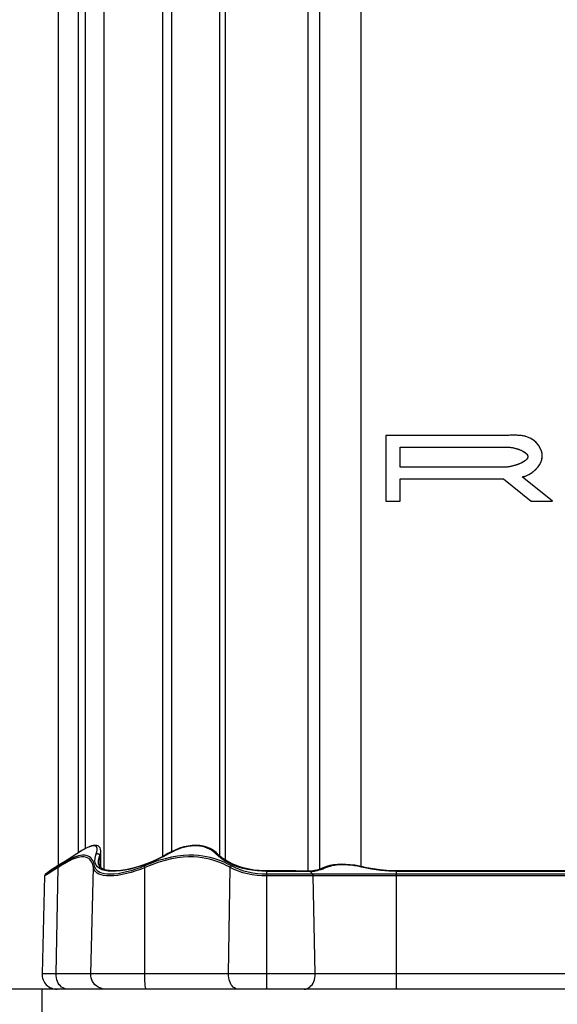
# Model space of a CAD drawing. Units: millimetres. Extents: x 0 to 420, y 0 to 297.
# Drawn here: x 175 to 204, y 28 to 81 of the extents above; entities that cross this region are included whole.
import ezdxf

# ---------------------------------------------------------------- set-up
doc = ezdxf.new("R2010")
doc.units = ezdxf.units.MM
doc.header["$LTSCALE"] = 23.1
doc.layers.get('0').update_dxf_attribs({"linetype": 'CONTINUOUS'})
for name, color, linetype in [('AUSFORMSCHRAEGEN', 7, 'CONTINUOUS'), ('FASEN', 7, 'CONTINUOUS'), ('FLAECHEN', 7, 'CONTINUOUS'), ('KURVEN', 7, 'CONTINUOUS'), ('RUNDUNGEN', 7, 'CONTINUOUS'), ('ZEICHNUNGSBEMASSUNGEN', 7, 'CONTINUOUS')]:
    doc.layers.add(name, color=color, linetype=linetype)
doc.styles.get("Standard").update_dxf_attribs({"font": 'txt', "width": 0.7})
doc.dimstyles.new('DIMSTYLE_2', dxfattribs={"dimtxt": 3.5, "dimasz": 3.5, "dimexe": 1.5, "dimexo": 0, "dimgap": 0.875, "dimtad": 1, "dimdec": 3, "dimlfac": 2.5, "dimdsep": 46, "dimtxsty": 'STANDARD', "dimblk": '_FILLED', "dimblk1": '_FILLED', "dimblk2": '_FILLED', "dimcen": 0.09, "dimclrt": 5, "dimadec": 3, "dimazin": 2, "dimtp": 0.5, "dimtm": 0.5, "dimtfac": 1, "dimtdec": 3, "dimtofl": 0, "dimtmove": 0, "dimatfit": 3, "dimldrblk": '_FILLED', "dimfxl": 1, "dimtolj": 1, "dimarcsym": 0})

# ---------------------------------------------------------------- blocks, each defined once
blk = doc.blocks.new('_FILLED')
at = {"color": 0, "linetype": 'BYBLOCK'}
blk.add_solid([(0, 0), (-1, 0.125), (-1, -0.125)], dxfattribs=at)
blk = doc.blocks.new('*D3')
at = {"layer": 'ZEICHNUNGSBEMASSUNGEN', "color": 2, "linetype": 'CONTINUOUS'}
for p, q in [((197.61, 124.227), (155.03, 124.227)), ((156.53, 124.227), (156.53, 76.727)), ((156.53, 29.227), (156.53, 76.727)), ((190.628, 29.227), (155.03, 29.227))]:
    blk.add_line(p, q, dxfattribs=at)
at = {"layer": 'ZEICHNUNGSBEMASSUNGEN', "color": 2, "linetype": 'CONTINUOUS', "xscale": 3.5, "yscale": 3.5, "zscale": 3.5}
for p, rotation in [((156.53, 124.227), 90), ((156.53, 29.227), 270)]:
    blk.add_blockref('_FILLED', p, dxfattribs=dict(at, rotation=rotation))
at = {"layer": 'ZEICHNUNGSBEMASSUNGEN', "color": 5, "linetype": 'CONTINUOUS', "insert": (152.125, 76.727), "char_height": 3.5, "width": 47.25, "attachment_point": 2, "rotation": 90, "line_spacing_factor": 0.9}
blk.add_mtext('\\Q15.0;237,5{\\ftxt.shx;\\W1.000000;\\H3.500000; }[9.350]', dxfattribs=at)
blk = doc.blocks.new('*D8')
at = {"layer": 'ZEICHNUNGSBEMASSUNGEN', "color": 2, "linetype": 'CONTINUOUS'}
for p, q in [((176.53, 29.227), (176.53, 17.727)), ((233.49, 29.227), (233.49, 17.727)), ((176.53, 19.227), (205.01, 19.227)), ((233.49, 19.227), (205.01, 19.227))]:
    blk.add_line(p, q, dxfattribs=at)
at = {"layer": 'ZEICHNUNGSBEMASSUNGEN', "color": 2, "linetype": 'CONTINUOUS', "xscale": 3.5, "yscale": 3.5, "zscale": 3.5, "rotation": 180}
blk.add_blockref('_FILLED', (176.53, 19.227), dxfattribs=at)
at = {"layer": 'ZEICHNUNGSBEMASSUNGEN', "color": 2, "linetype": 'CONTINUOUS', "xscale": 3.5, "yscale": 3.5, "zscale": 3.5}
blk.add_blockref('_FILLED', (233.49, 19.227), dxfattribs=at)
at = {"layer": 'ZEICHNUNGSBEMASSUNGEN', "color": 5, "linetype": 'CONTINUOUS', "insert": (205.01, 23.633), "char_height": 3.5, "width": 47.25, "attachment_point": 2, "line_spacing_factor": 0.9}
blk.add_mtext('\\Q15.0;142,4{\\ftxt.shx;\\W1.000000;\\H3.500000; }[5.606]', dxfattribs=at)

msp = doc.modelspace()

# ---------------------------------------------------------------- linework, layer by layer
at = {"color": 7, "linetype": 'CONTINUOUS'}
for p, q in [((179.87068, 115.37968), (179.87068, 35.66346)), ((177.41037, 115.1981), (177.41037, 35.85388))]:
    msp.add_line(p, q, dxfattribs=at)
at = {"color": 9, "linetype": 'CONTINUOUS'}
for p, q in [((190.83176, 35.56431), (190.83176, 115.48263)), ((191.45258, 35.67302), (191.45258, 115.37163)), ((186.38898, 36.15683), (186.38898, 114.88718)), ((193.67397, 35.81394), (193.67397, 115.23322)), ((178.50584, 36.55853), (178.50584, 114.49318)), ((178.8856, 36.78171), (178.8856, 114.26911)), ((183.03615, 36.35654), (183.03615, 114.69142)), ((183.51073, 36.61084), (183.51073, 114.43702)), ((186.09759, 36.37364), (186.09759, 114.66872))]:
    msp.add_line(p, q, dxfattribs=at)
at = {"layer": 'AUSFORMSCHRAEGEN', "color": 7, "linetype": 'CONTINUOUS'}
for p, q in [((179.71235, 35.75557), (179.70455, 36.64884)), ((176.68957, 35.30658), (176.55187, 30.04796))]:
    msp.add_line(p, q, dxfattribs=at)
at = {"layer": 'FASEN', "color": 7, "linetype": 'CONTINUOUS'}
msp.add_line((176.92438, 35.55536), (176.73271, 35.39563), dxfattribs=at)
at = {"layer": 'FLAECHEN', "color": 7, "linetype": 'CONTINUOUS'}
for p, q in [((201.40381, 58.96466), (195.01037, 58.96466)), ((195.01037, 58.96466), (195.01037, 55.4405)), ((195.76629, 58.33582), (201.55761, 58.33582)), ((195.76629, 57.25906), (195.76629, 58.33582)), ((201.35697, 57.25906), (195.76629, 57.25906)), ((195.76629, 56.63722), (201.32325, 56.63722)), ((195.76629, 55.4405), (195.76629, 56.63722)), ((201.32325, 56.63722), (202.80777, 55.4405)), ((203.95817, 55.4405), (202.31977, 56.73758)), ((195.01037, 55.4405), (195.76629, 55.4405)), ((202.80777, 55.4405), (203.95817, 55.4405))]:
    msp.add_line(p, q, dxfattribs=at)
for points in [[(202.31977, 56.73758), (202.49871, 56.7849), (202.67549, 56.86254), (202.85616, 56.97498), (203.0226, 57.10879), (203.15778, 57.25401), (203.26449, 57.4047), (203.33862, 57.5504), (203.38389, 57.69476), (203.40311, 57.83672), (203.39492, 57.97997), (203.35958, 58.12905), (203.29506, 58.28038), (203.19717, 58.43626), (203.07261, 58.58363), (202.92604, 58.71094), (202.75948, 58.81592), (202.57754, 58.89067), (202.37711, 58.94051), (202.15462, 58.96535), (201.91591, 58.97352), (201.66623, 58.97432), (201.40381, 58.96466)], [(201.55761, 58.33582), (201.70926, 58.32367), (201.85645, 58.29993), (202.00143, 58.263), (202.13746, 58.21767), (202.25869, 58.16783), (202.36464, 58.11462), (202.45292, 58.06008), (202.52344, 58.00539), (202.57477, 57.95235), (202.6086, 57.90115), (202.62551, 57.853), (202.62737, 57.80667), (202.61622, 57.76161), (202.59214, 57.71697), (202.55641, 57.6718), (202.50744, 57.6259), (202.44393, 57.57832), (202.36621, 57.5303), (202.27364, 57.48234), (202.16784, 57.43571), (202.04948, 57.39133), (201.92087, 57.3507), (201.78298, 57.31476), (201.64051, 57.28607), (201.49914, 57.26786), (201.35697, 57.25906)]]:
    msp.add_lwpolyline(points, dxfattribs=at)
at = {"layer": 'KURVEN', "color": 7, "linetype": 'CONTINUOUS'}
for p, q in [((201.40381, 58.96466), (195.01037, 58.96466)), ((195.01037, 58.96466), (195.01037, 55.4405)), ((195.76629, 58.33582), (201.55761, 58.33582)), ((195.76629, 57.25906), (195.76629, 58.33582)), ((201.35697, 57.25906), (195.76629, 57.25906)), ((195.76629, 56.63722), (201.32325, 56.63722)), ((195.76629, 55.4405), (195.76629, 56.63722)), ((201.32325, 56.63722), (202.80777, 55.4405)), ((203.95817, 55.4405), (202.31977, 56.73758)), ((195.01037, 55.4405), (195.76629, 55.4405)), ((202.80777, 55.4405), (203.95817, 55.4405))]:
    msp.add_line(p, q, dxfattribs=at)
for points in [[(201.59886, 58.96751), (201.5498, 58.9664), (201.50091, 58.96549), (201.45224, 58.96488), (201.40381, 58.96466)], [(202.49089, 56.78269), (202.5311, 56.79736), (202.57118, 56.81349), (202.61108, 56.83104), (202.65073, 56.84996), (202.69006, 56.87022), (202.72901, 56.89177), (202.76751, 56.91457), (202.80551, 56.93857), (202.84293, 56.96374), (202.87971, 56.99004), (202.91579, 57.01741), (202.9511, 57.04582), (202.98558, 57.07523), (203.01916, 57.10559), (203.05178, 57.13686), (203.08338, 57.16899), (203.11389, 57.20196), (203.14324, 57.2357), (203.17137, 57.27019), (203.19822, 57.30538), (203.22372, 57.34123), (203.24781, 57.37768), (203.27043, 57.41472), (203.2915, 57.45228), (203.31096, 57.49032), (203.32876, 57.52882), (203.34482, 57.56771), (203.35908, 57.60697), (203.37148, 57.64654), (203.38195, 57.68639), (203.39042, 57.72647), (203.39684, 57.76675), (203.40114, 57.80717), (203.40325, 57.8477), (203.40314, 57.88802), (203.40088, 57.92836), (203.39652, 57.96864), (203.39013, 58.00882), (203.38178, 58.04884), (203.37152, 58.08865), (203.35943, 58.12818), (203.34556, 58.16739), (203.32999, 58.20621), (203.31277, 58.2446), (203.29396, 58.28249), (203.27364, 58.31984), (203.25187, 58.35658), (203.22871, 58.39265), (203.20422, 58.42801), (203.17848, 58.4626), (203.15153, 58.49636), (203.12345, 58.52924), (203.0943, 58.56117), (203.06415, 58.59212), (203.03305, 58.62201), (203.00108, 58.65079), (202.9683, 58.67841), (202.93476, 58.70482), (202.90054, 58.72995), (202.8657, 58.75375), (202.8303, 58.77616), (202.79441, 58.79714), (202.75081, 58.82034), (202.70661, 58.84148), (202.66186, 58.86065), (202.61659, 58.87794), (202.57082, 58.89345), (202.52458, 58.90725), (202.47792, 58.91945), (202.43085, 58.93013), (202.38341, 58.93939), (202.33563, 58.94731), (202.28754, 58.95398), (202.23917, 58.9595), (202.19055, 58.96396), (202.14171, 58.96744), (202.09268, 58.97005), (202.0435, 58.97186), (201.99419, 58.97297), (201.94479, 58.97347), (201.89532, 58.97345), (201.84581, 58.973), (201.79631, 58.97222), (201.74683, 58.97119), (201.59886, 58.96751)], [(201.55761, 58.33582), (201.5861, 58.3354), (201.61538, 58.33415), (201.6454, 58.33211), (201.67606, 58.32928), (201.70732, 58.32568), (201.73909, 58.32135), (201.7713, 58.31629), (201.80389, 58.31052), (201.83678, 58.30408), (201.8699, 58.29697), (201.90318, 58.28922), (201.93655, 58.28085), (201.96994, 58.27188), (202.00327, 58.26232), (202.03649, 58.25221), (202.06951, 58.24155), (202.10226, 58.23038), (202.13468, 58.2187), (202.16668, 58.20654), (202.19822, 58.19393), (202.2292, 58.18087), (202.25956, 58.1674), (202.28923, 58.15352), (202.31814, 58.13927), (202.34622, 58.12466), (202.37339, 58.10971), (202.39959, 58.09445), (202.42474, 58.07888), (202.44354, 58.06658), (202.46162, 58.05413), (202.47897, 58.04152), (202.49554, 58.02878), (202.5113, 58.0159), (202.52621, 58.00291), (202.54025, 57.9898), (202.55339, 57.97659), (202.56558, 57.96329), (202.57679, 57.94991), (202.587, 57.93646), (202.59616, 57.92294), (202.60425, 57.90937), (202.61122, 57.89576), (202.61706, 57.88211), (202.62172, 57.86844), (202.62517, 57.85475), (202.62737, 57.84106), (202.62832, 57.82714), (202.62798, 57.81324), (202.62638, 57.79936), (202.62355, 57.78549), (202.61952, 57.77167), (202.61432, 57.75787), (202.60799, 57.74413), (202.60054, 57.73043), (202.59202, 57.7168), (202.58245, 57.70323), (202.57186, 57.68973), (202.56028, 57.67632), (202.54774, 57.66299), (202.53427, 57.64975), (202.5199, 57.63661), (202.50466, 57.62358), (202.48857, 57.61067), (202.47168, 57.59787), (202.45401, 57.58521), (202.43559, 57.57267), (202.41645, 57.56028), (202.39028, 57.54425), (202.36299, 57.52848), (202.33464, 57.513), (202.30531, 57.49783), (202.27505, 57.48297), (202.24394, 57.46845), (202.21205, 57.45427), (202.17944, 57.44047), (202.14618, 57.42704), (202.11234, 57.41401), (202.07798, 57.40138), (202.04317, 57.38919), (202.00798, 57.37744), (201.97249, 57.36615), (201.93674, 57.35533), (201.90082, 57.345), (201.86479, 57.33518), (201.82871, 57.32588), (201.79266, 57.31711), (201.7567, 57.3089), (201.7209, 57.30125), (201.68533, 57.29419), (201.65006, 57.28772), (201.61514, 57.28187), (201.58066, 57.27665), (201.54667, 57.27208), (201.51325, 57.26816), (201.48046, 57.26493), (201.44837, 57.26238), (201.41705, 57.26054), (201.38656, 57.25943), (201.35697, 57.25906)], [(202.31977, 56.73758), (202.33111, 56.73967), (202.34247, 56.7419), (202.35384, 56.74426), (202.36523, 56.74676), (202.37662, 56.74938), (202.38803, 56.75214), (202.39944, 56.75503), (202.41086, 56.75805), (202.42229, 56.76119), (202.43372, 56.76446), (202.44515, 56.76786), (202.45659, 56.77138), (202.46802, 56.77503), (202.47946, 56.7788), (202.49089, 56.78269)]]:
    msp.add_lwpolyline(points, dxfattribs=at)
at = {"layer": 'RUNDUNGEN', "color": 9, "linetype": 'CONTINUOUS'}
for p, q in [((178.40897, 36.49243), (178.41659, 36.50009)), ((178.54183, 36.57878), (178.47432, 36.53552)), ((186.03566, 36.34414), (185.87604, 36.49243)), ((179.57641, 36.04508), (179.57639, 36.05071)), ((179.64709, 36.40129), (179.65206, 35.81752)), ((176.83031, 35.45725), (176.73271, 35.39563)), ((176.97193, 35.47919), (176.87, 35.41654)), ((177.02747, 35.61747), (176.92432, 35.55531)), ((177.09682, 35.55655), (176.97193, 35.47919)), ((177.30131, 30.04796), (177.41556, 35.75683)), ((179.16408, 30.04796), (179.31304, 35.75683)), ((182.06323, 30.04796), (182.07584, 35.75683)), ((186.56036, 30.04796), (186.65678, 35.75683)), ((188.61037, 29.22702), (188.61037, 35.58316)), ((188.84283, 35.55517), (188.61037, 35.55534)), ((190.95618, 35.5351), (190.78953, 35.53833)), ((191.02223, 35.53543), (190.95617, 35.53509)), ((191.0777, 35.39563), (190.95617, 35.53509)), ((191.08628, 35.53946), (191.02223, 35.53543)), ((191.71875, 35.71663), (191.61581, 35.67785)), ((191.82214, 35.75893), (191.71875, 35.71663)), ((193.6957, 35.78323), (193.70132, 35.80788)), ((195.58174, 29.22702), (195.58174, 35.58315)), ((214.439, 35.55534), (195.58174, 35.55534)), ((176.79092, 35.36817), (176.68957, 35.30658)), ((176.87, 35.41654), (176.79092, 35.36817)), ((221.41037, 35.39563), (188.61037, 35.39563)), ((221.41037, 35.30659), (188.61037, 35.30659)), ((191.20903, 30.04796), (191.10903, 35.30659)), ((233.46888, 30.04796), (176.55187, 30.04796))]:
    msp.add_line(p, q, dxfattribs=at)
at = {"layer": 'RUNDUNGEN', "color": 7, "linetype": 'CONTINUOUS'}
for p, q in [((178.41659, 36.50009), (178.41664, 36.50012)), ((178.49893, 36.55419), (178.4166, 36.50009)), ((179.70455, 36.64888), (179.70455, 36.64913)), ((183.45188, 36.5826), (183.30908, 36.50435)), ((185.98221, 36.48364), (185.98226, 36.48359)), ((186.9263, 35.88164), (186.69621, 35.98217)), ((177.00249, 35.60406), (176.93924, 35.56592)), ((177.00203, 35.60378), (176.93924, 35.56592)), ((177.51157, 35.9167), (177.33417, 35.80658)), ((188.61037, 35.58316), (188.47456, 35.58493)), ((190.9547, 35.56295), (190.90296, 35.56288)), ((191.1305, 35.58357), (191.08292, 35.57451)), ((191.1769, 35.59421), (191.13048, 35.58357)), ((191.29774, 35.62539), (191.1769, 35.59421)), ((191.81904, 35.81069), (191.73215, 35.77737)), ((191.73226, 35.77742), (191.73215, 35.77737)), ((193.70132, 35.80788), (193.58484, 35.83369)), ((214.439, 35.58315), (195.58174, 35.58315)), ((232.66915, 29.22702), (177.3516, 29.22702))]:
    msp.add_line(p, q, dxfattribs=at)
at = {"layer": 'RUNDUNGEN', "color": 9, "linetype": 'CONTINUOUS'}
for points in [[(178.47432, 36.53552), (178.15106, 36.32271), (177.91603, 36.17054), (177.70479, 36.03604), (177.51824, 35.91888), (177.35727, 35.81895), (177.22183, 35.7357), (177.11196, 35.66867), (177.02747, 35.61747)], [(179.46342, 36.49243), (179.49792, 36.60478), (179.51503, 36.69956), (179.51376, 36.77644), (179.49652, 36.83643), (179.46457, 36.88016), (179.41957, 36.90848), (179.36214, 36.92179), (179.29589, 36.92203), (179.22374, 36.91047), (179.14735, 36.88955), (179.06935, 36.86168), (178.9903, 36.82818), (178.91177, 36.79094), (178.83401, 36.75076), (178.75798, 36.70892), (178.6837, 36.66586), (178.61169, 36.62241), (178.54183, 36.57878)], [(183.33036, 36.49243), (183.07955, 36.35407), (182.80803, 36.2192), (182.51246, 36.08542), (182.20408, 35.95995), (181.89106, 35.84861), (181.58309, 35.75326), (181.29395, 35.6785), (181.02044, 35.62192), (180.7632, 35.58266), (180.52377, 35.56069), (180.30326, 35.55565), (180.1031, 35.56769), (179.92443, 35.59669), (179.76879, 35.64311), (179.63714, 35.70758), (179.53216, 35.78948), (179.45597, 35.8909), (179.40912, 36.00433), (179.39225, 36.1236), (179.39887, 36.24673), (179.42258, 36.36917), (179.46342, 36.49243)], [(179.46342, 36.49243), (179.49033, 36.50201), (179.51985, 36.50491), (179.55002, 36.50095), (179.57888, 36.49038), (179.60453, 36.4739), (179.62528, 36.45259), (179.63979, 36.42785), (179.64709, 36.40129)], [(179.64709, 36.40129), (179.68499, 36.51393), (179.70272, 36.60885), (179.70455, 36.64888)], [(183.33036, 36.49243), (183.31902, 36.50201), (183.31095, 36.50492), (183.30908, 36.50436)], [(185.87604, 36.49243), (185.80891, 36.55797), (185.7298, 36.62187), (185.63966, 36.68502), (185.53701, 36.74478), (185.41919, 36.79976), (185.2903, 36.84707), (185.15193, 36.88334), (185.00698, 36.9086), (184.85874, 36.92154), (184.70634, 36.92276), (184.5502, 36.9125), (184.38981, 36.89046), (184.22484, 36.85664), (184.05511, 36.8104), (183.88004, 36.75123), (183.70052, 36.67878), (183.51766, 36.59245), (183.33036, 36.49243)], [(185.87604, 36.49243), (185.90308, 36.50201), (185.92966, 36.50491), (185.95402, 36.50095), (185.97457, 36.49038), (185.98221, 36.48364)], [(179.31304, 35.75683), (179.29782, 35.83426), (179.2771, 35.90987), (179.25021, 35.98417), (179.21591, 36.05564), (179.17274, 36.12377), (179.1193, 36.18608), (179.05312, 36.24104), (178.97481, 36.28533), (178.88432, 36.31492), (178.78488, 36.33051), (178.68164, 36.3304), (178.57558, 36.31784), (178.46962, 36.29493), (178.36399, 36.26343), (178.25929, 36.22541), (178.15612, 36.18198), (178.05489, 36.1347), (177.95589, 36.08428), (177.85926, 36.0318), (177.7652, 35.97775), (177.67378, 35.92289), (177.58505, 35.8675), (177.49882, 35.81222), (177.41556, 35.75683)], [(178.39627, 36.35247), (178.28973, 36.31446), (178.18456, 36.27103), (178.08161, 36.22375), (177.9808, 36.17334), (177.88257, 36.12086), (177.78686, 36.06681), (177.69396, 36.01194), (177.60372, 35.95655), (177.51636, 35.90127), (177.43148, 35.84587)], [(179.36996, 35.84587), (179.35465, 35.92329), (179.33214, 35.9989), (179.30427, 36.07319), (179.26854, 36.14466), (179.22402, 36.21279), (179.16883, 36.2751), (179.10029, 36.33006), (179.0204, 36.37436), (178.92683, 36.40395), (178.82586, 36.41955), (178.72025, 36.41945), (178.61205, 36.40689), (178.50411, 36.38398), (178.39627, 36.35247)], [(179.57639, 36.05071), (179.58369, 36.1553), (179.60862, 36.27785), (179.64709, 36.40129)], [(186.72135, 35.84587), (186.61265, 35.90601), (186.49515, 35.96583), (186.36968, 36.02561), (186.2348, 36.08454), (186.08969, 36.14222), (185.93326, 36.19767), (185.76457, 36.25024), (185.58232, 36.29847), (185.38502, 36.34142), (185.17195, 36.37697), (184.94199, 36.40357), (184.69378, 36.41863), (184.42464, 36.41998), (184.13571, 36.40471), (183.82512, 36.36968), (183.49653, 36.3133), (183.15112, 36.23289), (182.79189, 36.12857), (182.42334, 35.99947), (182.04145, 35.84587)], [(186.65678, 35.75683), (186.55024, 35.81696), (186.4356, 35.87677), (186.31292, 35.93654), (186.18105, 35.99546), (186.03917, 36.05314), (185.88624, 36.10858), (185.72131, 36.16115), (185.5431, 36.20939), (185.35023, 36.25234), (185.1418, 36.2879), (184.91699, 36.31451), (184.67411, 36.32957), (184.41106, 36.33095), (184.1282, 36.3157), (183.82458, 36.28073), (183.50278, 36.22442), (183.16478, 36.14413), (182.81271, 36.03988), (182.44982, 35.91066), (182.07584, 35.75683)], [(188.61037, 35.55534), (188.34955, 35.56154), (188.08981, 35.58048), (187.83214, 35.61206), (187.5782, 35.65652), (187.32958, 35.71393), (187.0875, 35.78466), (186.85309, 35.869), (186.62831, 35.96731), (186.4137, 36.08084), (186.21451, 36.20719), (186.03566, 36.34414)], [(177.00469, 35.56836), (176.90651, 35.50565), (176.83031, 35.45725)], [(177.43148, 35.84587), (177.26741, 35.7383), (177.12495, 35.64574), (177.00469, 35.56836)], [(177.41556, 35.75683), (177.24488, 35.64915), (177.09682, 35.55655)], [(177.41557, 35.75683), (177.41219, 35.77438), (177.41126, 35.79141), (177.41279, 35.80746), (177.41675, 35.82213), (177.42303, 35.83505), (177.43148, 35.84587)], [(179.31304, 35.75683), (179.31568, 35.77438), (179.32132, 35.79141), (179.32982, 35.80746), (179.34096, 35.82214), (179.35446, 35.83505), (179.36996, 35.84587)], [(182.07584, 35.75683), (181.83773, 35.66172), (181.59269, 35.57563), (181.34148, 35.49748), (181.09112, 35.43049), (180.84724, 35.37751), (180.61436, 35.33866), (180.39761, 35.31529), (180.19775, 35.30664), (180.01511, 35.313), (179.85453, 35.3326), (179.71853, 35.36469), (179.60612, 35.40651), (179.51662, 35.45559), (179.4467, 35.51035), (179.39391, 35.56859), (179.35546, 35.62973), (179.32902, 35.69231), (179.31304, 35.75683)], [(182.04145, 35.84587), (181.81136, 35.75092), (181.57577, 35.6649), (181.33331, 35.58672), (181.09135, 35.51966), (180.85586, 35.46663), (180.63063, 35.42775), (180.42113, 35.40435), (180.22781, 35.39569), (180.05145, 35.40204), (179.89573, 35.42165), (179.76422, 35.45375), (179.65515, 35.49559), (179.56831, 35.54468), (179.50048, 35.59946), (179.44902, 35.65771), (179.41164, 35.71885), (179.38514, 35.78141), (179.36996, 35.84587)], [(182.07584, 35.75683), (182.06843, 35.77438), (182.06147, 35.79141), (182.05514, 35.80746), (182.0496, 35.82213), (182.045, 35.83505), (182.04145, 35.84587)], [(186.65678, 35.75683), (186.66388, 35.77438), (186.67279, 35.79141), (186.68328, 35.80746), (186.69508, 35.82214), (186.70788, 35.83505), (186.72135, 35.84587)], [(188.61037, 35.30658), (188.35047, 35.31338), (188.09132, 35.33411), (187.83542, 35.36859), (187.58346, 35.41734), (187.33576, 35.48099), (187.0967, 35.55897), (186.86988, 35.65087), (186.65678, 35.75683)], [(188.61037, 35.39563), (188.35894, 35.4024), (188.10888, 35.42312), (187.86131, 35.45761), (187.61753, 35.50638), (187.37783, 35.5701), (187.14651, 35.64814), (186.92773, 35.74001), (186.72135, 35.84587)], [(190.78953, 35.53833), (190.62139, 35.5412), (190.45432, 35.54369), (190.28909, 35.54585), (190.12627, 35.54771), (189.9668, 35.5493), (189.8113, 35.55066), (189.65993, 35.55179), (189.51266, 35.55274), (189.36969, 35.55351), (189.23084, 35.55413), (189.0966, 35.5546), (188.84283, 35.55517)], [(190.95617, 35.53509), (190.93588, 35.55283), (190.91277, 35.56188), (190.90296, 35.56288)], [(191.20892, 35.55859), (191.14846, 35.54718), (191.08628, 35.53946)], [(191.20892, 35.55859), (191.18472, 35.5758), (191.15831, 35.58444), (191.1305, 35.58357)], [(191.61581, 35.67785), (191.51299, 35.64254), (191.41077, 35.61084), (191.30954, 35.58287), (191.20892, 35.55859)], [(191.82214, 35.75893), (191.79684, 35.77479), (191.77014, 35.78241), (191.7441, 35.7812), (191.73226, 35.77742)], [(193.6957, 35.78323), (193.50312, 35.82413), (193.32085, 35.8563), (193.15007, 35.87923), (192.9906, 35.89448), (192.8423, 35.90318), (192.705, 35.90611), (192.5784, 35.90418), (192.46193, 35.89799), (192.35495, 35.88832), (192.25681, 35.87556), (192.16665, 35.86027), (192.08419, 35.8428), (192.00888, 35.82359), (191.94039, 35.80297), (191.87813, 35.78148), (191.82214, 35.75893)], [(195.58174, 35.55534), (195.37853, 35.55769), (195.1672, 35.56658), (194.94722, 35.5816), (194.71798, 35.60396), (194.4784, 35.63443), (194.22847, 35.67389), (193.96795, 35.72363), (193.6957, 35.78323)], [(191.10903, 35.30659), (191.10783, 35.32349), (191.10492, 35.33999), (191.10034, 35.35576), (191.09419, 35.37048), (191.0866, 35.38386), (191.0777, 35.39563)], [(177.75166, 29.25519), (177.67482, 29.28993), (177.60218, 29.33771), (177.53503, 29.39768), (177.47455, 29.46878), (177.42181, 29.54976), (177.37776, 29.63917), (177.34316, 29.73544), (177.31862, 29.83687), (177.30459, 29.94166), (177.30131, 30.04796)], [(179.96096, 29.22702), (179.85519, 29.23409), (179.75129, 29.25519), (179.65109, 29.28993), (179.55638, 29.33771), (179.46882, 29.39768), (179.38996, 29.46878), (179.3212, 29.54976), (179.26376, 29.63917), (179.21864, 29.73544), (179.18665, 29.83687), (179.16836, 29.94166), (179.16408, 30.04796)], [(182.13067, 29.22702), (182.12172, 29.23409), (182.11293, 29.25519), (182.10445, 29.28993), (182.09643, 29.33771), (182.08902, 29.39768), (182.08235, 29.46878), (182.07653, 29.54976), (182.07167, 29.63917), (182.06785, 29.73544), (182.06514, 29.83687), (182.0636, 29.94166), (182.06323, 30.04796)], [(187.07616, 29.22702), (187.00769, 29.23409), (186.94044, 29.25519), (186.87559, 29.28993), (186.81428, 29.33771), (186.75761, 29.39768), (186.70657, 29.46878), (186.66206, 29.54976), (186.62488, 29.63917), (186.59568, 29.73544), (186.57497, 29.83687), (186.56313, 29.94166), (186.56036, 30.04796)], [(190.62828, 29.22702), (190.70536, 29.23409), (190.78109, 29.25519), (190.8541, 29.28993), (190.92313, 29.33771), (190.98694, 29.39768), (191.04441, 29.46878), (191.09452, 29.54976), (191.13639, 29.63917), (191.16926, 29.73544), (191.19258, 29.83687), (191.20591, 29.94166), (191.20903, 30.04796)], [(177.91247, 29.22702), (177.83135, 29.23409), (177.75166, 29.25519)]]:
    msp.add_lwpolyline(points, dxfattribs=at)
at = {"layer": 'RUNDUNGEN', "color": 7, "linetype": 'CONTINUOUS'}
for points in [[(178.41664, 36.50012), (178.22257, 36.37178), (177.95499, 36.19782), (177.71792, 36.04645), (177.51157, 35.9167)], [(179.70455, 36.64912), (179.70433, 36.65952), (179.69372, 36.73947), (179.66636, 36.81058), (179.62013, 36.87192), (179.55715, 36.91725), (179.48196, 36.94354), (179.39671, 36.95143), (179.30245, 36.94205), (179.19734, 36.9162), (179.08025, 36.87404), (178.95105, 36.81589), (178.81011, 36.7423), (178.65882, 36.65451), (178.49893, 36.55419)], [(183.30908, 36.50435), (183.10744, 36.39265), (182.78959, 36.23163), (182.47363, 36.08861), (182.16228, 35.96355)], [(185.90256, 36.56003), (185.74598, 36.68101), (185.57922, 36.77765), (185.40252, 36.8523), (185.2159, 36.906), (185.02041, 36.939), (184.81611, 36.95136), (184.60405, 36.94294), (184.38495, 36.91361), (184.1596, 36.86317), (183.92863, 36.79148), (183.69289, 36.69828), (183.45188, 36.5826)], [(186.69621, 35.98217), (186.47944, 36.09788), (186.27767, 36.22936), (186.0927, 36.37755), (185.90256, 36.56003)], [(182.16228, 35.96355), (181.85864, 35.85652), (181.56573, 35.76756), (181.28635, 35.69652), (181.02313, 35.64314), (180.77842, 35.60698), (180.55404, 35.5874), (180.35259, 35.58364), (180.17227, 35.59478), (180.0135, 35.62046), (179.87661, 35.66059), (179.76312, 35.71544), (179.6763, 35.78406), (179.6174, 35.86539), (179.58406, 35.96354), (179.57638, 36.05064)], [(177.33648, 35.808), (177.19316, 35.71995), (177.08181, 35.65211), (177.00249, 35.60406)], [(188.47456, 35.58493), (188.20468, 35.59893), (187.93795, 35.6269), (187.67511, 35.66895), (187.41767, 35.72528), (187.1674, 35.7961), (186.9263, 35.88164)], [(190.90295, 35.56288), (190.74578, 35.56602), (190.47094, 35.57063), (190.17407, 35.57458), (189.85856, 35.57782), (189.52809, 35.58033), (189.18664, 35.58206), (188.83829, 35.58299), (188.61037, 35.58316)], [(191.08292, 35.57451), (191.01989, 35.56665), (190.9547, 35.56295)], [(191.73226, 35.77742), (191.67722, 35.75483), (191.54797, 35.70551), (191.42146, 35.66242), (191.29774, 35.62539)], [(193.58484, 35.83369), (193.34045, 35.87853), (193.09698, 35.9105), (192.8574, 35.92904), (192.62473, 35.93374), (192.40203, 35.92431), (192.19204, 35.90066), (191.9971, 35.86277), (191.81904, 35.81069)], [(195.58174, 35.58315), (195.38043, 35.58579), (195.03751, 35.60235), (194.68557, 35.63504), (194.3254, 35.68464), (193.95777, 35.75165), (193.70133, 35.80788)]]:
    msp.add_lwpolyline(points, dxfattribs=at)
for centre, radius, start, end in [((176.80953, 35.30344), 0.12, 129.805571, 178.499998), ((177.3516, 30.02702), 0.8, 178.5, 270)]:
    msp.add_arc(centre, radius, start, end, dxfattribs=at)

# ---------------------------------------------------------------- dimensions: what is measured, and where the dimension line sits
at = {"layer": 'ZEICHNUNGSBEMASSUNGEN', "color": 2, "linetype": 'CONTINUOUS'}
dim = msp.add_linear_dim(base=(156.53037, 29.22702), p1=(197.61037, 124.22702), p2=(190.62828, 29.22702), angle=270, dimstyle='DIMSTYLE_2', dxfattribs=at)
dim.commit()
dim.dimension.update_dxf_attribs({"geometry": '*D3', "text_midpoint": (156.53037, 76.72702), "dimtype": 160})
dim = msp.add_linear_dim(base=(233.49037, 19.22702), p1=(176.53037, 29.22702), p2=(233.49037, 29.22702), dimstyle='DIMSTYLE_2', dxfattribs=at)
dim.commit()
dim.dimension.update_dxf_attribs({"geometry": '*D8', "text_midpoint": (205.01037, 19.22702), "dimtype": 160})

doc.saveas('drawing.dxf')
